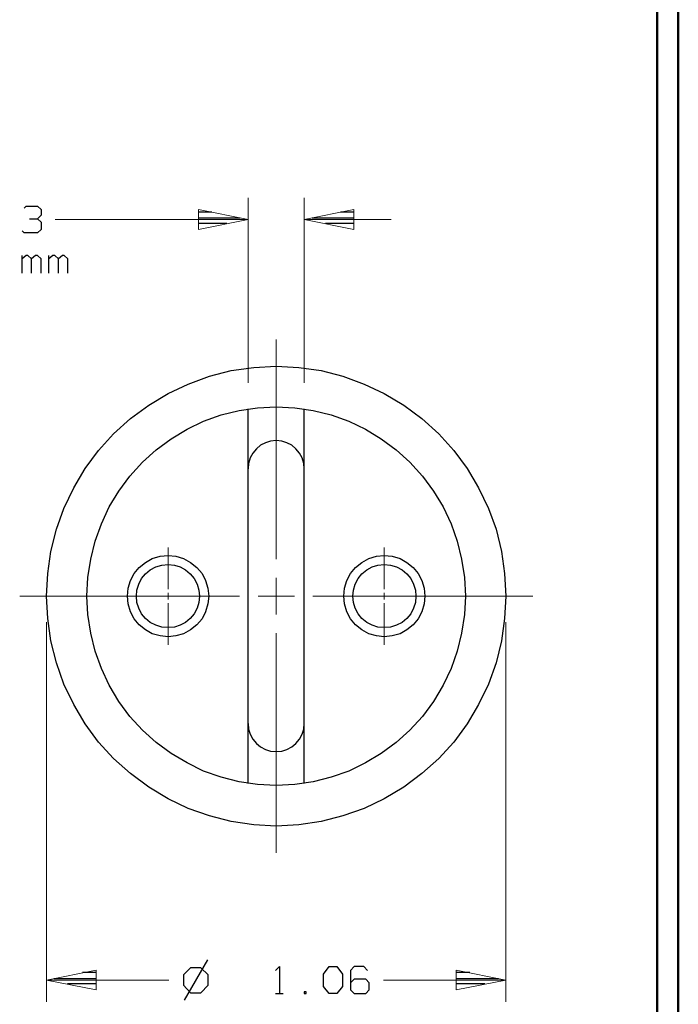
# Model space of a CAD drawing. Units: inches. Extents: x -3.57 to 3.55, y -2.65 to 2.89.
# Drawn here: x 2.39 to 3.55, y -0.57 to 1.16 of the extents above; entities that cross this region are included whole.
import ezdxf

# ---------------------------------------------------------------- set-up
doc = ezdxf.new("R2010")
doc.units = ezdxf.units.IN
doc.header["$MEASUREMENT"] = 0
doc.layers.add('Layer 1', color=7, linetype='Continuous')

msp = doc.modelspace()

# ---------------------------------------------------------------- linework, layer by layer
at = {"layer": 'Layer 1', "lineweight": 50}
for points in [[(3.5521, 2.7597), (3.5521, 2.7597), (3.5521, -2.6458), (3.5521, -2.6458)], [(3.5146, 2.7215), (3.5146, 2.7215), (3.5146, -2.6076), (3.5146, -2.6076)]]:
    msp.add_open_spline(points, degree=3, dxfattribs=at)
at = {"layer": 'Layer 1', "lineweight": 25}
for points in [[(2.4007, 0.8285), (2.4007, 0.8285), (2.4042, 0.8319), (2.4042, 0.8319)], [(2.4042, 0.8319), (2.4042, 0.8319), (2.4243, 0.8319), (2.4243, 0.8319)], [(2.4243, 0.8319), (2.4243, 0.8319), (2.4306, 0.8257), (2.4306, 0.8257)], [(2.4243, 0.8097), (2.4243, 0.8097), (2.4306, 0.816), (2.4306, 0.816)], [(2.4306, 0.8257), (2.4306, 0.8257), (2.4306, 0.816), (2.4306, 0.816)], [(2.7313, 0.8215), (2.7313, 0.8215), (2.7076, 0.8215), (2.7076, 0.8215)], [(2.9819, 0.8215), (2.9819, 0.8215), (2.9576, 0.8215), (2.9576, 0.8215)], [(2.4104, 0.8097), (2.4104, 0.8097), (2.4243, 0.8097), (2.4243, 0.8097)], [(2.4243, 0.8097), (2.4243, 0.8097), (2.4306, 0.8035), (2.4306, 0.8035)], [(2.4306, 0.8035), (2.4306, 0.8035), (2.4306, 0.791), (2.4306, 0.791)], [(2.7076, 0.8111), (2.7076, 0.8111), (2.7813, 0.8111), (2.7813, 0.8111)], [(2.7576, 0.8014), (2.7576, 0.8014), (2.7076, 0.8014), (2.7076, 0.8014)], [(2.9076, 0.8111), (2.9076, 0.8111), (2.9819, 0.8111), (2.9819, 0.8111)], [(2.9819, 0.8014), (2.9819, 0.8014), (2.9313, 0.8014), (2.9313, 0.8014)], [(2.4007, 0.7847), (2.4007, 0.7847), (2.3972, 0.7882), (2.3972, 0.7882)], [(2.4243, 0.7847), (2.4243, 0.7847), (2.4007, 0.7847), (2.4007, 0.7847)], [(2.4306, 0.791), (2.4306, 0.791), (2.4243, 0.7847), (2.4243, 0.7847)], [(2.7076, 0.7917), (2.7076, 0.7917), (2.7076, 0.7917), (2.7076, 0.7917)], [(2.9819, 0.7917), (2.9819, 0.7917), (2.9819, 0.7917), (2.9819, 0.7917)], [(2.3972, 0.7139), (2.3972, 0.7139), (2.3972, 0.7451), (2.3972, 0.7451)], [(2.4042, 0.7451), (2.4042, 0.7451), (2.3972, 0.7389), (2.3972, 0.7389)], [(2.4076, 0.7451), (2.4076, 0.7451), (2.4042, 0.7451), (2.4042, 0.7451)], [(2.4139, 0.7389), (2.4139, 0.7389), (2.4076, 0.7451), (2.4076, 0.7451)], [(2.4208, 0.7451), (2.4208, 0.7451), (2.4139, 0.7389), (2.4139, 0.7389)], [(2.4243, 0.7451), (2.4243, 0.7451), (2.4208, 0.7451), (2.4208, 0.7451)], [(2.4306, 0.7389), (2.4306, 0.7389), (2.4243, 0.7451), (2.4243, 0.7451)], [(2.4444, 0.7139), (2.4444, 0.7139), (2.4444, 0.7451), (2.4444, 0.7451)], [(2.4514, 0.7451), (2.4514, 0.7451), (2.4444, 0.7389), (2.4444, 0.7389)], [(2.4549, 0.7451), (2.4549, 0.7451), (2.4514, 0.7451), (2.4514, 0.7451)], [(2.4611, 0.7389), (2.4611, 0.7389), (2.4549, 0.7451), (2.4549, 0.7451)], [(2.4681, 0.7451), (2.4681, 0.7451), (2.4611, 0.7389), (2.4611, 0.7389)], [(2.4715, 0.7451), (2.4715, 0.7451), (2.4681, 0.7451), (2.4681, 0.7451)], [(2.4778, 0.7389), (2.4778, 0.7389), (2.4715, 0.7451), (2.4715, 0.7451)], [(2.4139, 0.7139), (2.4139, 0.7139), (2.4139, 0.7389), (2.4139, 0.7389)], [(2.4306, 0.7139), (2.4306, 0.7139), (2.4306, 0.7389), (2.4306, 0.7389)], [(2.4611, 0.7139), (2.4611, 0.7139), (2.4611, 0.7389), (2.4611, 0.7389)], [(2.4778, 0.7139), (2.4778, 0.7139), (2.4778, 0.7389), (2.4778, 0.7389)], [(2.7951, -0.184), (2.7951, -0.184), (2.7951, 0.475), (2.7951, 0.475)], [(2.8938, -0.184), (2.8938, -0.184), (2.8938, 0.475), (2.8938, 0.475)], [(2.7236, -0.4944), (2.7236, -0.4944), (2.6826, -0.5653), (2.6826, -0.5653)], [(2.5278, -0.5167), (2.5278, -0.5167), (2.5035, -0.5167), (2.5035, -0.5167)], [(2.6938, -0.5083), (2.6938, -0.5083), (2.6813, -0.5208), (2.6813, -0.5208)], [(2.7118, -0.5083), (2.7118, -0.5083), (2.6938, -0.5083), (2.6938, -0.5083)], [(2.725, -0.5208), (2.725, -0.5208), (2.7118, -0.5083), (2.7118, -0.5083)], [(2.8431, -0.5132), (2.8431, -0.5132), (2.85, -0.5063), (2.85, -0.5063)], [(2.85, -0.5063), (2.85, -0.5063), (2.85, -0.5535), (2.85, -0.5535)], [(2.9278, -0.5194), (2.9278, -0.5194), (2.9375, -0.5063), (2.9375, -0.5063)], [(2.9278, -0.541), (2.9278, -0.541), (2.9278, -0.5194), (2.9278, -0.5194)], [(2.9375, -0.5063), (2.9375, -0.5063), (2.9514, -0.5063), (2.9514, -0.5063)], [(2.9514, -0.5063), (2.9514, -0.5063), (2.9611, -0.5194), (2.9611, -0.5194)], [(2.9611, -0.5194), (2.9611, -0.5194), (2.9611, -0.541), (2.9611, -0.541)], [(2.9819, -0.5063), (2.9819, -0.5063), (2.975, -0.5132), (2.975, -0.5132)], [(2.975, -0.5132), (2.975, -0.5132), (2.975, -0.5472), (2.975, -0.5472)], [(2.9986, -0.5063), (2.9986, -0.5063), (2.9819, -0.5063), (2.9819, -0.5063)], [(3.0049, -0.5132), (3.0049, -0.5132), (2.9986, -0.5063), (2.9986, -0.5063)], [(3.1854, -0.5167), (3.1854, -0.5167), (3.1618, -0.5167), (3.1618, -0.5167)], [(2.4535, -0.5271), (2.4535, -0.5271), (2.5278, -0.5271), (2.5278, -0.5271)], [(2.5278, -0.5368), (2.5278, -0.5368), (2.4771, -0.5368), (2.4771, -0.5368)], [(2.6813, -0.5208), (2.6813, -0.5208), (2.6813, -0.5389), (2.6813, -0.5389)], [(2.725, -0.5389), (2.725, -0.5389), (2.725, -0.5208), (2.725, -0.5208)], [(2.9819, -0.5285), (2.9819, -0.5285), (2.975, -0.5347), (2.975, -0.5347)], [(3.0021, -0.5285), (3.0021, -0.5285), (2.9819, -0.5285), (2.9819, -0.5285)], [(3.0083, -0.5347), (3.0083, -0.5347), (3.0021, -0.5285), (3.0021, -0.5285)], [(3.0083, -0.5472), (3.0083, -0.5472), (3.0083, -0.5347), (3.0083, -0.5347)], [(3.1618, -0.5271), (3.1618, -0.5271), (3.2354, -0.5271), (3.2354, -0.5271)], [(3.2118, -0.5368), (3.2118, -0.5368), (3.1618, -0.5368), (3.1618, -0.5368)], [(2.5278, -0.5472), (2.5278, -0.5472), (2.5278, -0.5472), (2.5278, -0.5472)], [(2.6813, -0.5389), (2.6813, -0.5389), (2.6938, -0.5521), (2.6938, -0.5521)], [(2.6938, -0.5521), (2.6938, -0.5521), (2.7118, -0.5521), (2.7118, -0.5521)], [(2.7118, -0.5521), (2.7118, -0.5521), (2.725, -0.5389), (2.725, -0.5389)], [(2.8431, -0.5535), (2.8431, -0.5535), (2.8569, -0.5535), (2.8569, -0.5535)], [(2.8972, -0.5507), (2.8972, -0.5507), (2.8938, -0.5507), (2.8938, -0.5507)], [(2.8938, -0.5507), (2.8938, -0.5507), (2.8938, -0.5535), (2.8938, -0.5535)], [(2.8938, -0.5535), (2.8938, -0.5535), (2.8972, -0.5535), (2.8972, -0.5535)], [(2.8972, -0.5535), (2.8972, -0.5535), (2.8972, -0.5507), (2.8972, -0.5507)], [(2.9375, -0.5535), (2.9375, -0.5535), (2.9278, -0.541), (2.9278, -0.541)], [(2.9514, -0.5535), (2.9514, -0.5535), (2.9375, -0.5535), (2.9375, -0.5535)], [(2.9611, -0.541), (2.9611, -0.541), (2.9514, -0.5535), (2.9514, -0.5535)], [(2.975, -0.5472), (2.975, -0.5472), (2.9819, -0.5535), (2.9819, -0.5535)], [(2.9819, -0.5535), (2.9819, -0.5535), (3.0021, -0.5535), (3.0021, -0.5535)], [(3.0021, -0.5535), (3.0021, -0.5535), (3.0083, -0.5472), (3.0083, -0.5472)], [(3.1618, -0.5472), (3.1618, -0.5472), (3.1618, -0.5472), (3.1618, -0.5472)]]:
    msp.add_open_spline(points, degree=3, dxfattribs=at)
at = {"layer": 'Layer 1', "lineweight": 13}
for points in [[(2.7951, 0.5208), (2.7951, 0.5208), (2.7951, 0.8465), (2.7951, 0.8465)], [(2.8938, 0.5208), (2.8938, 0.5208), (2.8938, 0.8465), (2.8938, 0.8465)], [(2.4556, 0.8083), (2.4556, 0.8083), (2.7951, 0.8083), (2.7951, 0.8083)], [(2.8938, 0.8083), (2.8938, 0.8083), (3.0465, 0.8083), (3.0465, 0.8083)], [(2.8444, 0.2104), (2.8444, 0.2104), (2.8444, 0.5972), (2.8444, 0.5972)], [(2.6542, 0.1576), (2.6542, 0.1576), (2.6542, 0.2312), (2.6542, 0.2312)], [(3.0347, 0.1576), (3.0347, 0.1576), (3.0347, 0.2312), (3.0347, 0.2312)], [(2.8444, 0.1132), (2.8444, 0.1132), (2.8444, 0.1778), (2.8444, 0.1778)], [(2.3931, 0.1458), (2.3931, 0.1458), (2.7799, 0.1458), (2.7799, 0.1458)], [(2.5681, 0.1458), (2.5681, 0.1458), (2.6417, 0.1458), (2.6417, 0.1458)], [(2.6479, 0.1458), (2.6479, 0.1458), (2.6604, 0.1458), (2.6604, 0.1458)], [(2.6542, 0.1396), (2.6542, 0.1396), (2.6542, 0.1514), (2.6542, 0.1514)], [(2.6667, 0.1458), (2.6667, 0.1458), (2.7403, 0.1458), (2.7403, 0.1458)], [(2.8125, 0.1458), (2.8125, 0.1458), (2.8764, 0.1458), (2.8764, 0.1458)], [(2.909, 0.1458), (2.909, 0.1458), (3.2958, 0.1458), (3.2958, 0.1458)], [(2.9486, 0.1458), (2.9486, 0.1458), (3.0222, 0.1458), (3.0222, 0.1458)], [(3.0285, 0.1458), (3.0285, 0.1458), (3.041, 0.1458), (3.041, 0.1458)], [(3.0347, 0.1396), (3.0347, 0.1396), (3.0347, 0.1514), (3.0347, 0.1514)], [(3.0472, 0.1458), (3.0472, 0.1458), (3.1208, 0.1458), (3.1208, 0.1458)], [(2.6542, 0.0597), (2.6542, 0.0597), (2.6542, 0.1333), (2.6542, 0.1333)], [(3.0347, 0.0597), (3.0347, 0.0597), (3.0347, 0.1333), (3.0347, 0.1333)], [(2.4403, 0.1), (2.4403, 0.1), (2.4403, -0.5681), (2.4403, -0.5681)], [(3.2486, 0.1), (3.2486, 0.1), (3.2486, -0.5681), (3.2486, -0.5681)], [(2.8444, -0.3063), (2.8444, -0.3063), (2.8444, 0.0806), (2.8444, 0.0806)], [(2.6556, -0.5299), (2.6556, -0.5299), (2.4403, -0.5299), (2.4403, -0.5299)], [(3.2486, -0.5299), (3.2486, -0.5299), (3.0333, -0.5299), (3.0333, -0.5299)]]:
    msp.add_open_spline(points, degree=3, dxfattribs=at)
for points in [[(2.7076, 0.791), (2.7076, 0.791), (2.7951, 0.8083), (2.7951, 0.8083), (2.7951, 0.8083), (2.7951, 0.8083), (2.7076, 0.8257), (2.7076, 0.8257), (2.7076, 0.8257), (2.7076, 0.8257), (2.7076, 0.791), (2.7076, 0.791)], [(2.9813, 0.8257), (2.9813, 0.8257), (2.8938, 0.8083), (2.8938, 0.8083), (2.8938, 0.8083), (2.8938, 0.8083), (2.9813, 0.791), (2.9813, 0.791), (2.9813, 0.791), (2.9813, 0.791), (2.9813, 0.8257), (2.9813, 0.8257)], [(2.5278, -0.5125), (2.5278, -0.5125), (2.4403, -0.5299), (2.4403, -0.5299), (2.4403, -0.5299), (2.4403, -0.5299), (2.5278, -0.5472), (2.5278, -0.5472), (2.5278, -0.5472), (2.5278, -0.5472), (2.5278, -0.5125), (2.5278, -0.5125)], [(3.1611, -0.5472), (3.1611, -0.5472), (3.2486, -0.5299), (3.2486, -0.5299), (3.2486, -0.5299), (3.2486, -0.5299), (3.1611, -0.5125), (3.1611, -0.5125), (3.1611, -0.5125), (3.1611, -0.5125), (3.1611, -0.5472), (3.1611, -0.5472)]]:
    msp.add_open_spline(points, degree=3, knots=[0, 0, 0, 0, 0.25, 0.25, 0.25, 0.25, 0.5, 0.5, 0.5, 0.5, 1, 1, 1, 1], dxfattribs=at)
at = {"layer": 'Layer 1', "lineweight": 25}
for points, knots in [([(3.2486, 0.1458), (3.2486, 0.1458), (3.2465, 0.1854), (3.2465, 0.1854), (3.2465, 0.1854), (3.2465, 0.1854), (3.241, 0.2243), (3.241, 0.2243), (3.241, 0.2243), (3.241, 0.2243), (3.2313, 0.2632), (3.2313, 0.2632), (3.2313, 0.2632), (3.2313, 0.2632), (3.2181, 0.3), (3.2181, 0.3), (3.2181, 0.3), (3.2181, 0.3), (3.2007, 0.3361), (3.2007, 0.3361), (3.2007, 0.3361), (3.2007, 0.3361), (3.1806, 0.3701), (3.1806, 0.3701), (3.1806, 0.3701), (3.1806, 0.3701), (3.1569, 0.4021), (3.1569, 0.4021), (3.1569, 0.4021), (3.1569, 0.4021), (3.1306, 0.4312), (3.1306, 0.4312), (3.1306, 0.4312), (3.1306, 0.4312), (3.1007, 0.4583), (3.1007, 0.4583), (3.1007, 0.4583), (3.1007, 0.4583), (3.0688, 0.4819), (3.0688, 0.4819), (3.0688, 0.4819), (3.0688, 0.4819), (3.0347, 0.5021), (3.0347, 0.5021), (3.0347, 0.5021), (3.0347, 0.5021), (2.9993, 0.5187), (2.9993, 0.5187), (2.9993, 0.5187), (2.9993, 0.5187), (2.9618, 0.5326), (2.9618, 0.5326), (2.9618, 0.5326), (2.9618, 0.5326), (2.9236, 0.5424), (2.9236, 0.5424), (2.9236, 0.5424), (2.9236, 0.5424), (2.884, 0.5479), (2.884, 0.5479), (2.884, 0.5479), (2.884, 0.5479), (2.8444, 0.55), (2.8444, 0.55), (2.8444, 0.55), (2.8444, 0.55), (2.8049, 0.5479), (2.8049, 0.5479), (2.8049, 0.5479), (2.8049, 0.5479), (2.7653, 0.5424), (2.7653, 0.5424), (2.7653, 0.5424), (2.7653, 0.5424), (2.7271, 0.5326), (2.7271, 0.5326), (2.7271, 0.5326), (2.7271, 0.5326), (2.6896, 0.5187), (2.6896, 0.5187), (2.6896, 0.5187), (2.6896, 0.5187), (2.6542, 0.5021), (2.6542, 0.5021), (2.6542, 0.5021), (2.6542, 0.5021), (2.6201, 0.4819), (2.6201, 0.4819), (2.6201, 0.4819), (2.6201, 0.4819), (2.5882, 0.4583), (2.5882, 0.4583), (2.5882, 0.4583), (2.5882, 0.4583), (2.5583, 0.4312), (2.5583, 0.4312), (2.5583, 0.4312), (2.5583, 0.4312), (2.5319, 0.4021), (2.5319, 0.4021), (2.5319, 0.4021), (2.5319, 0.4021), (2.5083, 0.3701), (2.5083, 0.3701), (2.5083, 0.3701), (2.5083, 0.3701), (2.4882, 0.3361), (2.4882, 0.3361), (2.4882, 0.3361), (2.4882, 0.3361), (2.4708, 0.3), (2.4708, 0.3), (2.4708, 0.3), (2.4708, 0.3), (2.4576, 0.2632), (2.4576, 0.2632), (2.4576, 0.2632), (2.4576, 0.2632), (2.4479, 0.2243), (2.4479, 0.2243), (2.4479, 0.2243), (2.4479, 0.2243), (2.4424, 0.1854), (2.4424, 0.1854), (2.4424, 0.1854), (2.4424, 0.1854), (2.4403, 0.1458), (2.4403, 0.1458), (2.4403, 0.1458), (2.4403, 0.1458), (2.4424, 0.1062), (2.4424, 0.1062), (2.4424, 0.1062), (2.4424, 0.1062), (2.4479, 0.0667), (2.4479, 0.0667), (2.4479, 0.0667), (2.4479, 0.0667), (2.4576, 0.0285), (2.4576, 0.0285), (2.4576, 0.0285), (2.4576, 0.0285), (2.4708, -0.009), (2.4708, -0.009), (2.4708, -0.009), (2.4708, -0.009), (2.4882, -0.0451), (2.4882, -0.0451), (2.4882, -0.0451), (2.4882, -0.0451), (2.5083, -0.0792), (2.5083, -0.0792), (2.5083, -0.0792), (2.5083, -0.0792), (2.5319, -0.1111), (2.5319, -0.1111), (2.5319, -0.1111), (2.5319, -0.1111), (2.5583, -0.1403), (2.5583, -0.1403), (2.5583, -0.1403), (2.5583, -0.1403), (2.5882, -0.1667), (2.5882, -0.1667), (2.5882, -0.1667), (2.5882, -0.1667), (2.6201, -0.1903), (2.6201, -0.1903), (2.6201, -0.1903), (2.6201, -0.1903), (2.6542, -0.2111), (2.6542, -0.2111), (2.6542, -0.2111), (2.6542, -0.2111), (2.6896, -0.2278), (2.6896, -0.2278), (2.6896, -0.2278), (2.6896, -0.2278), (2.7271, -0.241), (2.7271, -0.241), (2.7271, -0.241), (2.7271, -0.241), (2.7653, -0.2507), (2.7653, -0.2507), (2.7653, -0.2507), (2.7653, -0.2507), (2.8049, -0.2569), (2.8049, -0.2569), (2.8049, -0.2569), (2.8049, -0.2569), (2.8444, -0.259), (2.8444, -0.259), (2.8444, -0.259), (2.8444, -0.259), (2.884, -0.2569), (2.884, -0.2569), (2.884, -0.2569), (2.884, -0.2569), (2.9236, -0.2507), (2.9236, -0.2507), (2.9236, -0.2507), (2.9236, -0.2507), (2.9618, -0.241), (2.9618, -0.241), (2.9618, -0.241), (2.9618, -0.241), (2.9993, -0.2278), (2.9993, -0.2278), (2.9993, -0.2278), (2.9993, -0.2278), (3.0347, -0.2111), (3.0347, -0.2111), (3.0347, -0.2111), (3.0347, -0.2111), (3.0688, -0.1903), (3.0688, -0.1903), (3.0688, -0.1903), (3.0688, -0.1903), (3.1007, -0.1667), (3.1007, -0.1667), (3.1007, -0.1667), (3.1007, -0.1667), (3.1306, -0.1403), (3.1306, -0.1403), (3.1306, -0.1403), (3.1306, -0.1403), (3.1569, -0.1111), (3.1569, -0.1111), (3.1569, -0.1111), (3.1569, -0.1111), (3.1806, -0.0792), (3.1806, -0.0792), (3.1806, -0.0792), (3.1806, -0.0792), (3.2007, -0.0451), (3.2007, -0.0451), (3.2007, -0.0451), (3.2007, -0.0451), (3.2181, -0.009), (3.2181, -0.009), (3.2181, -0.009), (3.2181, -0.009), (3.2313, 0.0285), (3.2313, 0.0285), (3.2313, 0.0285), (3.2313, 0.0285), (3.241, 0.0667), (3.241, 0.0667), (3.241, 0.0667), (3.241, 0.0667), (3.2465, 0.1062), (3.2465, 0.1062), (3.2465, 0.1062), (3.2465, 0.1062), (3.2486, 0.1458), (3.2486, 0.1458)], [0, 0, 0, 0, 0.015385, 0.015385, 0.015385, 0.015385, 0.030769, 0.030769, 0.030769, 0.030769, 0.046154, 0.046154, 0.046154, 0.046154, 0.061538, 0.061538, 0.061538, 0.061538, 0.076923, 0.076923, 0.076923, 0.076923, 0.092308, 0.092308, 0.092308, 0.092308, 0.107692, 0.107692, 0.107692, 0.107692, 0.123077, 0.123077, 0.123077, 0.123077, 0.138462, 0.138462, 0.138462, 0.138462, 0.153846, 0.153846, 0.153846, 0.153846, 0.169231, 0.169231, 0.169231, 0.169231, 0.184615, 0.184615, 0.184615, 0.184615, 0.2, 0.2, 0.2, 0.2, 0.215385, 0.215385, 0.215385, 0.215385, 0.230769, 0.230769, 0.230769, 0.230769, 0.246154, 0.246154, 0.246154, 0.246154, 0.261538, 0.261538, 0.261538, 0.261538, 0.276923, 0.276923, 0.276923, 0.276923, 0.292308, 0.292308, 0.292308, 0.292308, 0.307692, 0.307692, 0.307692, 0.307692, 0.323077, 0.323077, 0.323077, 0.323077, 0.338462, 0.338462, 0.338462, 0.338462, 0.353846, 0.353846, 0.353846, 0.353846, 0.369231, 0.369231, 0.369231, 0.369231, 0.384615, 0.384615, 0.384615, 0.384615, 0.4, 0.4, 0.4, 0.4, 0.415385, 0.415385, 0.415385, 0.415385, 0.430769, 0.430769, 0.430769, 0.430769, 0.446154, 0.446154, 0.446154, 0.446154, 0.461538, 0.461538, 0.461538, 0.461538, 0.476923, 0.476923, 0.476923, 0.476923, 0.492308, 0.492308, 0.492308, 0.492308, 0.507692, 0.507692, 0.507692, 0.507692, 0.523077, 0.523077, 0.523077, 0.523077, 0.538462, 0.538462, 0.538462, 0.538462, 0.553846, 0.553846, 0.553846, 0.553846, 0.569231, 0.569231, 0.569231, 0.569231, 0.584615, 0.584615, 0.584615, 0.584615, 0.6, 0.6, 0.6, 0.6, 0.615385, 0.615385, 0.615385, 0.615385, 0.630769, 0.630769, 0.630769, 0.630769, 0.646154, 0.646154, 0.646154, 0.646154, 0.661538, 0.661538, 0.661538, 0.661538, 0.676923, 0.676923, 0.676923, 0.676923, 0.692308, 0.692308, 0.692308, 0.692308, 0.707692, 0.707692, 0.707692, 0.707692, 0.723077, 0.723077, 0.723077, 0.723077, 0.738462, 0.738462, 0.738462, 0.738462, 0.753846, 0.753846, 0.753846, 0.753846, 0.769231, 0.769231, 0.769231, 0.769231, 0.784615, 0.784615, 0.784615, 0.784615, 0.8, 0.8, 0.8, 0.8, 0.815385, 0.815385, 0.815385, 0.815385, 0.830769, 0.830769, 0.830769, 0.830769, 0.846154, 0.846154, 0.846154, 0.846154, 0.861538, 0.861538, 0.861538, 0.861538, 0.876923, 0.876923, 0.876923, 0.876923, 0.892308, 0.892308, 0.892308, 0.892308, 0.907692, 0.907692, 0.907692, 0.907692, 0.923077, 0.923077, 0.923077, 0.923077, 0.938462, 0.938462, 0.938462, 0.938462, 0.953846, 0.953846, 0.953846, 0.953846, 0.969231, 0.969231, 0.969231, 0.969231, 1, 1, 1, 1]), ([(3.1778, 0.1458), (3.1778, 0.1458), (3.1757, 0.1785), (3.1757, 0.1785), (3.1757, 0.1785), (3.1757, 0.1785), (3.1708, 0.2104), (3.1708, 0.2104), (3.1708, 0.2104), (3.1708, 0.2104), (3.1632, 0.2424), (3.1632, 0.2424), (3.1632, 0.2424), (3.1632, 0.2424), (3.1521, 0.2729), (3.1521, 0.2729), (3.1521, 0.2729), (3.1521, 0.2729), (3.1382, 0.3028), (3.1382, 0.3028), (3.1382, 0.3028), (3.1382, 0.3028), (3.1215, 0.3306), (3.1215, 0.3306), (3.1215, 0.3306), (3.1215, 0.3306), (3.1021, 0.3569), (3.1021, 0.3569), (3.1021, 0.3569), (3.1021, 0.3569), (3.0799, 0.3812), (3.0799, 0.3812), (3.0799, 0.3812), (3.0799, 0.3812), (3.0556, 0.4028), (3.0556, 0.4028), (3.0556, 0.4028), (3.0556, 0.4028), (3.0292, 0.4222), (3.0292, 0.4222), (3.0292, 0.4222), (3.0292, 0.4222), (3.0014, 0.4396), (3.0014, 0.4396), (3.0014, 0.4396), (3.0014, 0.4396), (2.9722, 0.4535), (2.9722, 0.4535), (2.9722, 0.4535), (2.9722, 0.4535), (2.941, 0.4646), (2.941, 0.4646), (2.941, 0.4646), (2.941, 0.4646), (2.9097, 0.4722), (2.9097, 0.4722), (2.9097, 0.4722), (2.9097, 0.4722), (2.8771, 0.4771), (2.8771, 0.4771), (2.8771, 0.4771), (2.8771, 0.4771), (2.8444, 0.4785), (2.8444, 0.4785), (2.8444, 0.4785), (2.8444, 0.4785), (2.8118, 0.4771), (2.8118, 0.4771), (2.8118, 0.4771), (2.8118, 0.4771), (2.7792, 0.4722), (2.7792, 0.4722), (2.7792, 0.4722), (2.7792, 0.4722), (2.7479, 0.4646), (2.7479, 0.4646), (2.7479, 0.4646), (2.7479, 0.4646), (2.7167, 0.4535), (2.7167, 0.4535), (2.7167, 0.4535), (2.7167, 0.4535), (2.6875, 0.4396), (2.6875, 0.4396), (2.6875, 0.4396), (2.6875, 0.4396), (2.6597, 0.4222), (2.6597, 0.4222), (2.6597, 0.4222), (2.6597, 0.4222), (2.6333, 0.4028), (2.6333, 0.4028), (2.6333, 0.4028), (2.6333, 0.4028), (2.609, 0.3812), (2.609, 0.3812), (2.609, 0.3812), (2.609, 0.3812), (2.5868, 0.3569), (2.5868, 0.3569), (2.5868, 0.3569), (2.5868, 0.3569), (2.5674, 0.3306), (2.5674, 0.3306), (2.5674, 0.3306), (2.5674, 0.3306), (2.5507, 0.3028), (2.5507, 0.3028), (2.5507, 0.3028), (2.5507, 0.3028), (2.5368, 0.2729), (2.5368, 0.2729), (2.5368, 0.2729), (2.5368, 0.2729), (2.5257, 0.2424), (2.5257, 0.2424), (2.5257, 0.2424), (2.5257, 0.2424), (2.5181, 0.2104), (2.5181, 0.2104), (2.5181, 0.2104), (2.5181, 0.2104), (2.5132, 0.1785), (2.5132, 0.1785), (2.5132, 0.1785), (2.5132, 0.1785), (2.5111, 0.1458), (2.5111, 0.1458), (2.5111, 0.1458), (2.5111, 0.1458), (2.5132, 0.1132), (2.5132, 0.1132), (2.5132, 0.1132), (2.5132, 0.1132), (2.5181, 0.0806), (2.5181, 0.0806), (2.5181, 0.0806), (2.5181, 0.0806), (2.5257, 0.0486), (2.5257, 0.0486), (2.5257, 0.0486), (2.5257, 0.0486), (2.5368, 0.0181), (2.5368, 0.0181), (2.5368, 0.0181), (2.5368, 0.0181), (2.5507, -0.0111), (2.5507, -0.0111), (2.5507, -0.0111), (2.5507, -0.0111), (2.5674, -0.0396), (2.5674, -0.0396), (2.5674, -0.0396), (2.5674, -0.0396), (2.5868, -0.066), (2.5868, -0.066), (2.5868, -0.066), (2.5868, -0.066), (2.609, -0.0903), (2.609, -0.0903), (2.609, -0.0903), (2.609, -0.0903), (2.6333, -0.1118), (2.6333, -0.1118), (2.6333, -0.1118), (2.6333, -0.1118), (2.6597, -0.1313), (2.6597, -0.1313), (2.6597, -0.1313), (2.6597, -0.1313), (2.6875, -0.1479), (2.6875, -0.1479), (2.6875, -0.1479), (2.6875, -0.1479), (2.7167, -0.1625), (2.7167, -0.1625), (2.7167, -0.1625), (2.7167, -0.1625), (2.7479, -0.1729), (2.7479, -0.1729), (2.7479, -0.1729), (2.7479, -0.1729), (2.7792, -0.1813), (2.7792, -0.1813), (2.7792, -0.1813), (2.7792, -0.1813), (2.8118, -0.1861), (2.8118, -0.1861), (2.8118, -0.1861), (2.8118, -0.1861), (2.8444, -0.1875), (2.8444, -0.1875), (2.8444, -0.1875), (2.8444, -0.1875), (2.8771, -0.1861), (2.8771, -0.1861), (2.8771, -0.1861), (2.8771, -0.1861), (2.9097, -0.1813), (2.9097, -0.1813), (2.9097, -0.1813), (2.9097, -0.1813), (2.941, -0.1729), (2.941, -0.1729), (2.941, -0.1729), (2.941, -0.1729), (2.9722, -0.1625), (2.9722, -0.1625), (2.9722, -0.1625), (2.9722, -0.1625), (3.0014, -0.1479), (3.0014, -0.1479), (3.0014, -0.1479), (3.0014, -0.1479), (3.0292, -0.1313), (3.0292, -0.1313), (3.0292, -0.1313), (3.0292, -0.1313), (3.0556, -0.1118), (3.0556, -0.1118), (3.0556, -0.1118), (3.0556, -0.1118), (3.0799, -0.0903), (3.0799, -0.0903), (3.0799, -0.0903), (3.0799, -0.0903), (3.1021, -0.066), (3.1021, -0.066), (3.1021, -0.066), (3.1021, -0.066), (3.1215, -0.0396), (3.1215, -0.0396), (3.1215, -0.0396), (3.1215, -0.0396), (3.1382, -0.0111), (3.1382, -0.0111), (3.1382, -0.0111), (3.1382, -0.0111), (3.1521, 0.0181), (3.1521, 0.0181), (3.1521, 0.0181), (3.1521, 0.0181), (3.1632, 0.0486), (3.1632, 0.0486), (3.1632, 0.0486), (3.1632, 0.0486), (3.1708, 0.0806), (3.1708, 0.0806), (3.1708, 0.0806), (3.1708, 0.0806), (3.1757, 0.1132), (3.1757, 0.1132), (3.1757, 0.1132), (3.1757, 0.1132), (3.1778, 0.1458), (3.1778, 0.1458)], [0, 0, 0, 0, 0.015385, 0.015385, 0.015385, 0.015385, 0.030769, 0.030769, 0.030769, 0.030769, 0.046154, 0.046154, 0.046154, 0.046154, 0.061538, 0.061538, 0.061538, 0.061538, 0.076923, 0.076923, 0.076923, 0.076923, 0.092308, 0.092308, 0.092308, 0.092308, 0.107692, 0.107692, 0.107692, 0.107692, 0.123077, 0.123077, 0.123077, 0.123077, 0.138462, 0.138462, 0.138462, 0.138462, 0.153846, 0.153846, 0.153846, 0.153846, 0.169231, 0.169231, 0.169231, 0.169231, 0.184615, 0.184615, 0.184615, 0.184615, 0.2, 0.2, 0.2, 0.2, 0.215385, 0.215385, 0.215385, 0.215385, 0.230769, 0.230769, 0.230769, 0.230769, 0.246154, 0.246154, 0.246154, 0.246154, 0.261538, 0.261538, 0.261538, 0.261538, 0.276923, 0.276923, 0.276923, 0.276923, 0.292308, 0.292308, 0.292308, 0.292308, 0.307692, 0.307692, 0.307692, 0.307692, 0.323077, 0.323077, 0.323077, 0.323077, 0.338462, 0.338462, 0.338462, 0.338462, 0.353846, 0.353846, 0.353846, 0.353846, 0.369231, 0.369231, 0.369231, 0.369231, 0.384615, 0.384615, 0.384615, 0.384615, 0.4, 0.4, 0.4, 0.4, 0.415385, 0.415385, 0.415385, 0.415385, 0.430769, 0.430769, 0.430769, 0.430769, 0.446154, 0.446154, 0.446154, 0.446154, 0.461538, 0.461538, 0.461538, 0.461538, 0.476923, 0.476923, 0.476923, 0.476923, 0.492308, 0.492308, 0.492308, 0.492308, 0.507692, 0.507692, 0.507692, 0.507692, 0.523077, 0.523077, 0.523077, 0.523077, 0.538462, 0.538462, 0.538462, 0.538462, 0.553846, 0.553846, 0.553846, 0.553846, 0.569231, 0.569231, 0.569231, 0.569231, 0.584615, 0.584615, 0.584615, 0.584615, 0.6, 0.6, 0.6, 0.6, 0.615385, 0.615385, 0.615385, 0.615385, 0.630769, 0.630769, 0.630769, 0.630769, 0.646154, 0.646154, 0.646154, 0.646154, 0.661538, 0.661538, 0.661538, 0.661538, 0.676923, 0.676923, 0.676923, 0.676923, 0.692308, 0.692308, 0.692308, 0.692308, 0.707692, 0.707692, 0.707692, 0.707692, 0.723077, 0.723077, 0.723077, 0.723077, 0.738462, 0.738462, 0.738462, 0.738462, 0.753846, 0.753846, 0.753846, 0.753846, 0.769231, 0.769231, 0.769231, 0.769231, 0.784615, 0.784615, 0.784615, 0.784615, 0.8, 0.8, 0.8, 0.8, 0.815385, 0.815385, 0.815385, 0.815385, 0.830769, 0.830769, 0.830769, 0.830769, 0.846154, 0.846154, 0.846154, 0.846154, 0.861538, 0.861538, 0.861538, 0.861538, 0.876923, 0.876923, 0.876923, 0.876923, 0.892308, 0.892308, 0.892308, 0.892308, 0.907692, 0.907692, 0.907692, 0.907692, 0.923077, 0.923077, 0.923077, 0.923077, 0.938462, 0.938462, 0.938462, 0.938462, 0.953846, 0.953846, 0.953846, 0.953846, 0.969231, 0.969231, 0.969231, 0.969231, 1, 1, 1, 1]), ([(2.8938, 0.3694), (2.8938, 0.3694), (2.8931, 0.3792), (2.8931, 0.3792), (2.8931, 0.3792), (2.8931, 0.3792), (2.8903, 0.3889), (2.8903, 0.3889), (2.8903, 0.3889), (2.8903, 0.3889), (2.8854, 0.3972), (2.8854, 0.3972), (2.8854, 0.3972), (2.8854, 0.3972), (2.8792, 0.4049), (2.8792, 0.4049), (2.8792, 0.4049), (2.8792, 0.4049), (2.8722, 0.4111), (2.8722, 0.4111), (2.8722, 0.4111), (2.8722, 0.4111), (2.8632, 0.4153), (2.8632, 0.4153), (2.8632, 0.4153), (2.8632, 0.4153), (2.8542, 0.4181), (2.8542, 0.4181), (2.8542, 0.4181), (2.8542, 0.4181), (2.8444, 0.4194), (2.8444, 0.4194), (2.8444, 0.4194), (2.8444, 0.4194), (2.8347, 0.4181), (2.8347, 0.4181), (2.8347, 0.4181), (2.8347, 0.4181), (2.8257, 0.4153), (2.8257, 0.4153), (2.8257, 0.4153), (2.8257, 0.4153), (2.8167, 0.4111), (2.8167, 0.4111), (2.8167, 0.4111), (2.8167, 0.4111), (2.8097, 0.4049), (2.8097, 0.4049), (2.8097, 0.4049), (2.8097, 0.4049), (2.8035, 0.3972), (2.8035, 0.3972), (2.8035, 0.3972), (2.8035, 0.3972), (2.7986, 0.3889), (2.7986, 0.3889), (2.7986, 0.3889), (2.7986, 0.3889), (2.7958, 0.3792), (2.7958, 0.3792), (2.7958, 0.3792), (2.7958, 0.3792), (2.7951, 0.3694), (2.7951, 0.3694)], [0, 0, 0, 0, 0.058824, 0.058824, 0.058824, 0.058824, 0.117647, 0.117647, 0.117647, 0.117647, 0.176471, 0.176471, 0.176471, 0.176471, 0.235294, 0.235294, 0.235294, 0.235294, 0.294118, 0.294118, 0.294118, 0.294118, 0.352941, 0.352941, 0.352941, 0.352941, 0.411765, 0.411765, 0.411765, 0.411765, 0.470588, 0.470588, 0.470588, 0.470588, 0.529412, 0.529412, 0.529412, 0.529412, 0.588235, 0.588235, 0.588235, 0.588235, 0.647059, 0.647059, 0.647059, 0.647059, 0.705882, 0.705882, 0.705882, 0.705882, 0.764706, 0.764706, 0.764706, 0.764706, 0.823529, 0.823529, 0.823529, 0.823529, 0.882353, 0.882353, 0.882353, 0.882353, 1, 1, 1, 1]), ([(2.7257, 0.1458), (2.7257, 0.1458), (2.7243, 0.1597), (2.7243, 0.1597), (2.7243, 0.1597), (2.7243, 0.1597), (2.7201, 0.1729), (2.7201, 0.1729), (2.7201, 0.1729), (2.7201, 0.1729), (2.7139, 0.1854), (2.7139, 0.1854), (2.7139, 0.1854), (2.7139, 0.1854), (2.7049, 0.1958), (2.7049, 0.1958), (2.7049, 0.1958), (2.7049, 0.1958), (2.6938, 0.2049), (2.6938, 0.2049), (2.6938, 0.2049), (2.6938, 0.2049), (2.6813, 0.2118), (2.6813, 0.2118), (2.6813, 0.2118), (2.6813, 0.2118), (2.6681, 0.216), (2.6681, 0.216), (2.6681, 0.216), (2.6681, 0.216), (2.6542, 0.2174), (2.6542, 0.2174), (2.6542, 0.2174), (2.6542, 0.2174), (2.6403, 0.216), (2.6403, 0.216), (2.6403, 0.216), (2.6403, 0.216), (2.6264, 0.2118), (2.6264, 0.2118), (2.6264, 0.2118), (2.6264, 0.2118), (2.6146, 0.2049), (2.6146, 0.2049), (2.6146, 0.2049), (2.6146, 0.2049), (2.6035, 0.1958), (2.6035, 0.1958), (2.6035, 0.1958), (2.6035, 0.1958), (2.5944, 0.1854), (2.5944, 0.1854), (2.5944, 0.1854), (2.5944, 0.1854), (2.5882, 0.1729), (2.5882, 0.1729), (2.5882, 0.1729), (2.5882, 0.1729), (2.584, 0.1597), (2.584, 0.1597), (2.584, 0.1597), (2.584, 0.1597), (2.5826, 0.1458), (2.5826, 0.1458), (2.5826, 0.1458), (2.5826, 0.1458), (2.584, 0.1319), (2.584, 0.1319), (2.584, 0.1319), (2.584, 0.1319), (2.5882, 0.1181), (2.5882, 0.1181), (2.5882, 0.1181), (2.5882, 0.1181), (2.5944, 0.1056), (2.5944, 0.1056), (2.5944, 0.1056), (2.5944, 0.1056), (2.6035, 0.0951), (2.6035, 0.0951), (2.6035, 0.0951), (2.6035, 0.0951), (2.6146, 0.0861), (2.6146, 0.0861), (2.6146, 0.0861), (2.6146, 0.0861), (2.6264, 0.0792), (2.6264, 0.0792), (2.6264, 0.0792), (2.6264, 0.0792), (2.6403, 0.0757), (2.6403, 0.0757), (2.6403, 0.0757), (2.6403, 0.0757), (2.6542, 0.0743), (2.6542, 0.0743), (2.6542, 0.0743), (2.6542, 0.0743), (2.6681, 0.0757), (2.6681, 0.0757), (2.6681, 0.0757), (2.6681, 0.0757), (2.6813, 0.0792), (2.6813, 0.0792), (2.6813, 0.0792), (2.6813, 0.0792), (2.6938, 0.0861), (2.6938, 0.0861), (2.6938, 0.0861), (2.6938, 0.0861), (2.7049, 0.0951), (2.7049, 0.0951), (2.7049, 0.0951), (2.7049, 0.0951), (2.7139, 0.1056), (2.7139, 0.1056), (2.7139, 0.1056), (2.7139, 0.1056), (2.7201, 0.1181), (2.7201, 0.1181), (2.7201, 0.1181), (2.7201, 0.1181), (2.7243, 0.1319), (2.7243, 0.1319), (2.7243, 0.1319), (2.7243, 0.1319), (2.7257, 0.1458), (2.7257, 0.1458)], [0, 0, 0, 0, 0.030303, 0.030303, 0.030303, 0.030303, 0.060606, 0.060606, 0.060606, 0.060606, 0.090909, 0.090909, 0.090909, 0.090909, 0.121212, 0.121212, 0.121212, 0.121212, 0.151515, 0.151515, 0.151515, 0.151515, 0.181818, 0.181818, 0.181818, 0.181818, 0.212121, 0.212121, 0.212121, 0.212121, 0.242424, 0.242424, 0.242424, 0.242424, 0.272727, 0.272727, 0.272727, 0.272727, 0.30303, 0.30303, 0.30303, 0.30303, 0.333333, 0.333333, 0.333333, 0.333333, 0.363636, 0.363636, 0.363636, 0.363636, 0.393939, 0.393939, 0.393939, 0.393939, 0.424242, 0.424242, 0.424242, 0.424242, 0.454545, 0.454545, 0.454545, 0.454545, 0.484848, 0.484848, 0.484848, 0.484848, 0.515152, 0.515152, 0.515152, 0.515152, 0.545455, 0.545455, 0.545455, 0.545455, 0.575758, 0.575758, 0.575758, 0.575758, 0.606061, 0.606061, 0.606061, 0.606061, 0.636364, 0.636364, 0.636364, 0.636364, 0.666667, 0.666667, 0.666667, 0.666667, 0.69697, 0.69697, 0.69697, 0.69697, 0.727273, 0.727273, 0.727273, 0.727273, 0.757576, 0.757576, 0.757576, 0.757576, 0.787879, 0.787879, 0.787879, 0.787879, 0.818182, 0.818182, 0.818182, 0.818182, 0.848485, 0.848485, 0.848485, 0.848485, 0.878788, 0.878788, 0.878788, 0.878788, 0.909091, 0.909091, 0.909091, 0.909091, 0.939394, 0.939394, 0.939394, 0.939394, 1, 1, 1, 1]), ([(3.1063, 0.1458), (3.1063, 0.1458), (3.1049, 0.1597), (3.1049, 0.1597), (3.1049, 0.1597), (3.1049, 0.1597), (3.1007, 0.1729), (3.1007, 0.1729), (3.1007, 0.1729), (3.1007, 0.1729), (3.0944, 0.1854), (3.0944, 0.1854), (3.0944, 0.1854), (3.0944, 0.1854), (3.0854, 0.1958), (3.0854, 0.1958), (3.0854, 0.1958), (3.0854, 0.1958), (3.0743, 0.2049), (3.0743, 0.2049), (3.0743, 0.2049), (3.0743, 0.2049), (3.0625, 0.2118), (3.0625, 0.2118), (3.0625, 0.2118), (3.0625, 0.2118), (3.0486, 0.216), (3.0486, 0.216), (3.0486, 0.216), (3.0486, 0.216), (3.0347, 0.2174), (3.0347, 0.2174), (3.0347, 0.2174), (3.0347, 0.2174), (3.0208, 0.216), (3.0208, 0.216), (3.0208, 0.216), (3.0208, 0.216), (3.0076, 0.2118), (3.0076, 0.2118), (3.0076, 0.2118), (3.0076, 0.2118), (2.9951, 0.2049), (2.9951, 0.2049), (2.9951, 0.2049), (2.9951, 0.2049), (2.984, 0.1958), (2.984, 0.1958), (2.984, 0.1958), (2.984, 0.1958), (2.975, 0.1854), (2.975, 0.1854), (2.975, 0.1854), (2.975, 0.1854), (2.9688, 0.1729), (2.9688, 0.1729), (2.9688, 0.1729), (2.9688, 0.1729), (2.9646, 0.1597), (2.9646, 0.1597), (2.9646, 0.1597), (2.9646, 0.1597), (2.9632, 0.1458), (2.9632, 0.1458), (2.9632, 0.1458), (2.9632, 0.1458), (2.9646, 0.1319), (2.9646, 0.1319), (2.9646, 0.1319), (2.9646, 0.1319), (2.9688, 0.1181), (2.9688, 0.1181), (2.9688, 0.1181), (2.9688, 0.1181), (2.975, 0.1056), (2.975, 0.1056), (2.975, 0.1056), (2.975, 0.1056), (2.984, 0.0951), (2.984, 0.0951), (2.984, 0.0951), (2.984, 0.0951), (2.9951, 0.0861), (2.9951, 0.0861), (2.9951, 0.0861), (2.9951, 0.0861), (3.0076, 0.0792), (3.0076, 0.0792), (3.0076, 0.0792), (3.0076, 0.0792), (3.0208, 0.0757), (3.0208, 0.0757), (3.0208, 0.0757), (3.0208, 0.0757), (3.0347, 0.0743), (3.0347, 0.0743), (3.0347, 0.0743), (3.0347, 0.0743), (3.0486, 0.0757), (3.0486, 0.0757), (3.0486, 0.0757), (3.0486, 0.0757), (3.0625, 0.0792), (3.0625, 0.0792), (3.0625, 0.0792), (3.0625, 0.0792), (3.0743, 0.0861), (3.0743, 0.0861), (3.0743, 0.0861), (3.0743, 0.0861), (3.0854, 0.0951), (3.0854, 0.0951), (3.0854, 0.0951), (3.0854, 0.0951), (3.0944, 0.1056), (3.0944, 0.1056), (3.0944, 0.1056), (3.0944, 0.1056), (3.1007, 0.1181), (3.1007, 0.1181), (3.1007, 0.1181), (3.1007, 0.1181), (3.1049, 0.1319), (3.1049, 0.1319), (3.1049, 0.1319), (3.1049, 0.1319), (3.1063, 0.1458), (3.1063, 0.1458)], [0, 0, 0, 0, 0.030303, 0.030303, 0.030303, 0.030303, 0.060606, 0.060606, 0.060606, 0.060606, 0.090909, 0.090909, 0.090909, 0.090909, 0.121212, 0.121212, 0.121212, 0.121212, 0.151515, 0.151515, 0.151515, 0.151515, 0.181818, 0.181818, 0.181818, 0.181818, 0.212121, 0.212121, 0.212121, 0.212121, 0.242424, 0.242424, 0.242424, 0.242424, 0.272727, 0.272727, 0.272727, 0.272727, 0.30303, 0.30303, 0.30303, 0.30303, 0.333333, 0.333333, 0.333333, 0.333333, 0.363636, 0.363636, 0.363636, 0.363636, 0.393939, 0.393939, 0.393939, 0.393939, 0.424242, 0.424242, 0.424242, 0.424242, 0.454545, 0.454545, 0.454545, 0.454545, 0.484848, 0.484848, 0.484848, 0.484848, 0.515152, 0.515152, 0.515152, 0.515152, 0.545455, 0.545455, 0.545455, 0.545455, 0.575758, 0.575758, 0.575758, 0.575758, 0.606061, 0.606061, 0.606061, 0.606061, 0.636364, 0.636364, 0.636364, 0.636364, 0.666667, 0.666667, 0.666667, 0.666667, 0.69697, 0.69697, 0.69697, 0.69697, 0.727273, 0.727273, 0.727273, 0.727273, 0.757576, 0.757576, 0.757576, 0.757576, 0.787879, 0.787879, 0.787879, 0.787879, 0.818182, 0.818182, 0.818182, 0.818182, 0.848485, 0.848485, 0.848485, 0.848485, 0.878788, 0.878788, 0.878788, 0.878788, 0.909091, 0.909091, 0.909091, 0.909091, 0.939394, 0.939394, 0.939394, 0.939394, 1, 1, 1, 1]), ([(2.7097, 0.1458), (2.7097, 0.1458), (2.7083, 0.1562), (2.7083, 0.1562), (2.7083, 0.1562), (2.7083, 0.1562), (2.7056, 0.1667), (2.7056, 0.1667), (2.7056, 0.1667), (2.7056, 0.1667), (2.7, 0.1764), (2.7, 0.1764), (2.7, 0.1764), (2.7, 0.1764), (2.6931, 0.1847), (2.6931, 0.1847), (2.6931, 0.1847), (2.6931, 0.1847), (2.6847, 0.1917), (2.6847, 0.1917), (2.6847, 0.1917), (2.6847, 0.1917), (2.6757, 0.1972), (2.6757, 0.1972), (2.6757, 0.1972), (2.6757, 0.1972), (2.6653, 0.2), (2.6653, 0.2), (2.6653, 0.2), (2.6653, 0.2), (2.6542, 0.2014), (2.6542, 0.2014), (2.6542, 0.2014), (2.6542, 0.2014), (2.6431, 0.2), (2.6431, 0.2), (2.6431, 0.2), (2.6431, 0.2), (2.6326, 0.1972), (2.6326, 0.1972), (2.6326, 0.1972), (2.6326, 0.1972), (2.6229, 0.1917), (2.6229, 0.1917), (2.6229, 0.1917), (2.6229, 0.1917), (2.6146, 0.1847), (2.6146, 0.1847), (2.6146, 0.1847), (2.6146, 0.1847), (2.6076, 0.1764), (2.6076, 0.1764), (2.6076, 0.1764), (2.6076, 0.1764), (2.6028, 0.1667), (2.6028, 0.1667), (2.6028, 0.1667), (2.6028, 0.1667), (2.5993, 0.1562), (2.5993, 0.1562), (2.5993, 0.1562), (2.5993, 0.1562), (2.5986, 0.1458), (2.5986, 0.1458), (2.5986, 0.1458), (2.5986, 0.1458), (2.5993, 0.1347), (2.5993, 0.1347), (2.5993, 0.1347), (2.5993, 0.1347), (2.6028, 0.1243), (2.6028, 0.1243), (2.6028, 0.1243), (2.6028, 0.1243), (2.6076, 0.1146), (2.6076, 0.1146), (2.6076, 0.1146), (2.6076, 0.1146), (2.6146, 0.1062), (2.6146, 0.1062), (2.6146, 0.1062), (2.6146, 0.1062), (2.6229, 0.0993), (2.6229, 0.0993), (2.6229, 0.0993), (2.6229, 0.0993), (2.6326, 0.0944), (2.6326, 0.0944), (2.6326, 0.0944), (2.6326, 0.0944), (2.6431, 0.091), (2.6431, 0.091), (2.6431, 0.091), (2.6431, 0.091), (2.6542, 0.0903), (2.6542, 0.0903), (2.6542, 0.0903), (2.6542, 0.0903), (2.6653, 0.091), (2.6653, 0.091), (2.6653, 0.091), (2.6653, 0.091), (2.6757, 0.0944), (2.6757, 0.0944), (2.6757, 0.0944), (2.6757, 0.0944), (2.6847, 0.0993), (2.6847, 0.0993), (2.6847, 0.0993), (2.6847, 0.0993), (2.6931, 0.1062), (2.6931, 0.1062), (2.6931, 0.1062), (2.6931, 0.1062), (2.7, 0.1146), (2.7, 0.1146), (2.7, 0.1146), (2.7, 0.1146), (2.7056, 0.1243), (2.7056, 0.1243), (2.7056, 0.1243), (2.7056, 0.1243), (2.7083, 0.1347), (2.7083, 0.1347), (2.7083, 0.1347), (2.7083, 0.1347), (2.7097, 0.1458), (2.7097, 0.1458)], [0, 0, 0, 0, 0.030303, 0.030303, 0.030303, 0.030303, 0.060606, 0.060606, 0.060606, 0.060606, 0.090909, 0.090909, 0.090909, 0.090909, 0.121212, 0.121212, 0.121212, 0.121212, 0.151515, 0.151515, 0.151515, 0.151515, 0.181818, 0.181818, 0.181818, 0.181818, 0.212121, 0.212121, 0.212121, 0.212121, 0.242424, 0.242424, 0.242424, 0.242424, 0.272727, 0.272727, 0.272727, 0.272727, 0.30303, 0.30303, 0.30303, 0.30303, 0.333333, 0.333333, 0.333333, 0.333333, 0.363636, 0.363636, 0.363636, 0.363636, 0.393939, 0.393939, 0.393939, 0.393939, 0.424242, 0.424242, 0.424242, 0.424242, 0.454545, 0.454545, 0.454545, 0.454545, 0.484848, 0.484848, 0.484848, 0.484848, 0.515152, 0.515152, 0.515152, 0.515152, 0.545455, 0.545455, 0.545455, 0.545455, 0.575758, 0.575758, 0.575758, 0.575758, 0.606061, 0.606061, 0.606061, 0.606061, 0.636364, 0.636364, 0.636364, 0.636364, 0.666667, 0.666667, 0.666667, 0.666667, 0.69697, 0.69697, 0.69697, 0.69697, 0.727273, 0.727273, 0.727273, 0.727273, 0.757576, 0.757576, 0.757576, 0.757576, 0.787879, 0.787879, 0.787879, 0.787879, 0.818182, 0.818182, 0.818182, 0.818182, 0.848485, 0.848485, 0.848485, 0.848485, 0.878788, 0.878788, 0.878788, 0.878788, 0.909091, 0.909091, 0.909091, 0.909091, 0.939394, 0.939394, 0.939394, 0.939394, 1, 1, 1, 1]), ([(3.0903, 0.1458), (3.0903, 0.1458), (3.0896, 0.1562), (3.0896, 0.1562), (3.0896, 0.1562), (3.0896, 0.1562), (3.0861, 0.1667), (3.0861, 0.1667), (3.0861, 0.1667), (3.0861, 0.1667), (3.0813, 0.1764), (3.0813, 0.1764), (3.0813, 0.1764), (3.0813, 0.1764), (3.0743, 0.1847), (3.0743, 0.1847), (3.0743, 0.1847), (3.0743, 0.1847), (3.066, 0.1917), (3.066, 0.1917), (3.066, 0.1917), (3.066, 0.1917), (3.0563, 0.1972), (3.0563, 0.1972), (3.0563, 0.1972), (3.0563, 0.1972), (3.0458, 0.2), (3.0458, 0.2), (3.0458, 0.2), (3.0458, 0.2), (3.0347, 0.2014), (3.0347, 0.2014), (3.0347, 0.2014), (3.0347, 0.2014), (3.0236, 0.2), (3.0236, 0.2), (3.0236, 0.2), (3.0236, 0.2), (3.0132, 0.1972), (3.0132, 0.1972), (3.0132, 0.1972), (3.0132, 0.1972), (3.0042, 0.1917), (3.0042, 0.1917), (3.0042, 0.1917), (3.0042, 0.1917), (2.9951, 0.1847), (2.9951, 0.1847), (2.9951, 0.1847), (2.9951, 0.1847), (2.9889, 0.1764), (2.9889, 0.1764), (2.9889, 0.1764), (2.9889, 0.1764), (2.9833, 0.1667), (2.9833, 0.1667), (2.9833, 0.1667), (2.9833, 0.1667), (2.9806, 0.1562), (2.9806, 0.1562), (2.9806, 0.1562), (2.9806, 0.1562), (2.9792, 0.1458), (2.9792, 0.1458), (2.9792, 0.1458), (2.9792, 0.1458), (2.9806, 0.1347), (2.9806, 0.1347), (2.9806, 0.1347), (2.9806, 0.1347), (2.9833, 0.1243), (2.9833, 0.1243), (2.9833, 0.1243), (2.9833, 0.1243), (2.9889, 0.1146), (2.9889, 0.1146), (2.9889, 0.1146), (2.9889, 0.1146), (2.9951, 0.1062), (2.9951, 0.1062), (2.9951, 0.1062), (2.9951, 0.1062), (3.0042, 0.0993), (3.0042, 0.0993), (3.0042, 0.0993), (3.0042, 0.0993), (3.0132, 0.0944), (3.0132, 0.0944), (3.0132, 0.0944), (3.0132, 0.0944), (3.0236, 0.091), (3.0236, 0.091), (3.0236, 0.091), (3.0236, 0.091), (3.0347, 0.0903), (3.0347, 0.0903), (3.0347, 0.0903), (3.0347, 0.0903), (3.0458, 0.091), (3.0458, 0.091), (3.0458, 0.091), (3.0458, 0.091), (3.0563, 0.0944), (3.0563, 0.0944), (3.0563, 0.0944), (3.0563, 0.0944), (3.066, 0.0993), (3.066, 0.0993), (3.066, 0.0993), (3.066, 0.0993), (3.0743, 0.1062), (3.0743, 0.1062), (3.0743, 0.1062), (3.0743, 0.1062), (3.0813, 0.1146), (3.0813, 0.1146), (3.0813, 0.1146), (3.0813, 0.1146), (3.0861, 0.1243), (3.0861, 0.1243), (3.0861, 0.1243), (3.0861, 0.1243), (3.0896, 0.1347), (3.0896, 0.1347), (3.0896, 0.1347), (3.0896, 0.1347), (3.0903, 0.1458), (3.0903, 0.1458)], [0, 0, 0, 0, 0.030303, 0.030303, 0.030303, 0.030303, 0.060606, 0.060606, 0.060606, 0.060606, 0.090909, 0.090909, 0.090909, 0.090909, 0.121212, 0.121212, 0.121212, 0.121212, 0.151515, 0.151515, 0.151515, 0.151515, 0.181818, 0.181818, 0.181818, 0.181818, 0.212121, 0.212121, 0.212121, 0.212121, 0.242424, 0.242424, 0.242424, 0.242424, 0.272727, 0.272727, 0.272727, 0.272727, 0.30303, 0.30303, 0.30303, 0.30303, 0.333333, 0.333333, 0.333333, 0.333333, 0.363636, 0.363636, 0.363636, 0.363636, 0.393939, 0.393939, 0.393939, 0.393939, 0.424242, 0.424242, 0.424242, 0.424242, 0.454545, 0.454545, 0.454545, 0.454545, 0.484848, 0.484848, 0.484848, 0.484848, 0.515152, 0.515152, 0.515152, 0.515152, 0.545455, 0.545455, 0.545455, 0.545455, 0.575758, 0.575758, 0.575758, 0.575758, 0.606061, 0.606061, 0.606061, 0.606061, 0.636364, 0.636364, 0.636364, 0.636364, 0.666667, 0.666667, 0.666667, 0.666667, 0.69697, 0.69697, 0.69697, 0.69697, 0.727273, 0.727273, 0.727273, 0.727273, 0.757576, 0.757576, 0.757576, 0.757576, 0.787879, 0.787879, 0.787879, 0.787879, 0.818182, 0.818182, 0.818182, 0.818182, 0.848485, 0.848485, 0.848485, 0.848485, 0.878788, 0.878788, 0.878788, 0.878788, 0.909091, 0.909091, 0.909091, 0.909091, 0.939394, 0.939394, 0.939394, 0.939394, 1, 1, 1, 1]), ([(2.7951, -0.0785), (2.7951, -0.0785), (2.7958, -0.0882), (2.7958, -0.0882), (2.7958, -0.0882), (2.7958, -0.0882), (2.7986, -0.0972), (2.7986, -0.0972), (2.7986, -0.0972), (2.7986, -0.0972), (2.8035, -0.1063), (2.8035, -0.1063), (2.8035, -0.1063), (2.8035, -0.1063), (2.8097, -0.1139), (2.8097, -0.1139), (2.8097, -0.1139), (2.8097, -0.1139), (2.8167, -0.1194), (2.8167, -0.1194), (2.8167, -0.1194), (2.8167, -0.1194), (2.8257, -0.1243), (2.8257, -0.1243), (2.8257, -0.1243), (2.8257, -0.1243), (2.8347, -0.1271), (2.8347, -0.1271), (2.8347, -0.1271), (2.8347, -0.1271), (2.8444, -0.1278), (2.8444, -0.1278), (2.8444, -0.1278), (2.8444, -0.1278), (2.8542, -0.1271), (2.8542, -0.1271), (2.8542, -0.1271), (2.8542, -0.1271), (2.8632, -0.1243), (2.8632, -0.1243), (2.8632, -0.1243), (2.8632, -0.1243), (2.8722, -0.1194), (2.8722, -0.1194), (2.8722, -0.1194), (2.8722, -0.1194), (2.8792, -0.1139), (2.8792, -0.1139), (2.8792, -0.1139), (2.8792, -0.1139), (2.8854, -0.1063), (2.8854, -0.1063), (2.8854, -0.1063), (2.8854, -0.1063), (2.8903, -0.0972), (2.8903, -0.0972), (2.8903, -0.0972), (2.8903, -0.0972), (2.8931, -0.0882), (2.8931, -0.0882), (2.8931, -0.0882), (2.8931, -0.0882), (2.8938, -0.0785), (2.8938, -0.0785)], [0, 0, 0, 0, 0.058824, 0.058824, 0.058824, 0.058824, 0.117647, 0.117647, 0.117647, 0.117647, 0.176471, 0.176471, 0.176471, 0.176471, 0.235294, 0.235294, 0.235294, 0.235294, 0.294118, 0.294118, 0.294118, 0.294118, 0.352941, 0.352941, 0.352941, 0.352941, 0.411765, 0.411765, 0.411765, 0.411765, 0.470588, 0.470588, 0.470588, 0.470588, 0.529412, 0.529412, 0.529412, 0.529412, 0.588235, 0.588235, 0.588235, 0.588235, 0.647059, 0.647059, 0.647059, 0.647059, 0.705882, 0.705882, 0.705882, 0.705882, 0.764706, 0.764706, 0.764706, 0.764706, 0.823529, 0.823529, 0.823529, 0.823529, 0.882353, 0.882353, 0.882353, 0.882353, 1, 1, 1, 1])]:
    msp.add_open_spline(points, degree=3, knots=knots, dxfattribs=at)

doc.saveas('drawing.dxf')
